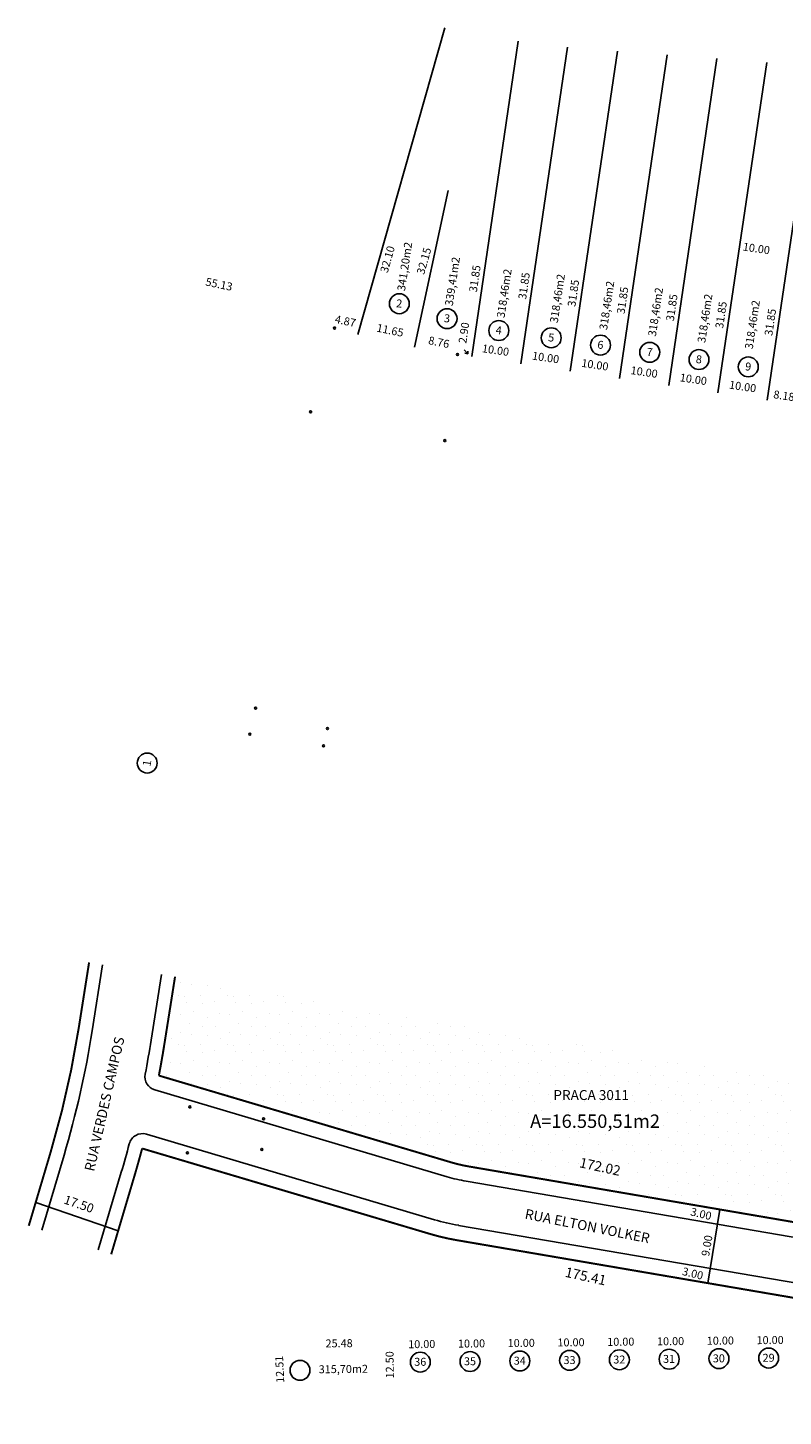
# Model space of a CAD drawing. Extents: x 95269 to 95587, y 75746 to 76025.
# Drawn here: x 95269 to 95421, y 75746 to 76025 of the extents above; entities that cross this region are included whole.
import ezdxf
from ezdxf.enums import TextEntityAlignment as Align

# ---------------------------------------------------------------- set-up
doc = ezdxf.new("R2010")
doc.units = 0
doc.header["$MEASUREMENT"] = 0
doc.layers.get('0').update_dxf_attribs({"linetype": 'CONTINUOUS'})
for name, color, linetype in [('-AREA-LOTE', 1, 'CONTINUOUS'), ('-COTA-LOTE', 7, 'CONTINUOUS'), ('-LOTE', 7, 'CONTINUOUS'), ('-MEIO-FIO', 8, 'CONTINUOUS'), ('-QUADRA', 4, 'CONTINUOUS'), ('-TEXTO', 7, 'CONTINUOUS'), ('-TXT-COTAS1', 1, 'CONTINUOUS'), ('NOME-RUAS', 1, 'CONTINUOUS'), ('NUMERO-LOTE', 1, 'CONTINUOUS')]:
    doc.layers.add(name, color=color, linetype=linetype)
doc.styles.add('ROMANC', font='ROMANS.SHX', dxfattribs={"height": 1.6})
doc.styles.add('ROMAND', font='ROMAND.SHX', dxfattribs={"height": 1.3})
doc.styles.add('SIMPLEX', font='SIMPLEX.SHX', dxfattribs={"width": 1.3, "height": 1.3})

msp = doc.modelspace()

# ---------------------------------------------------------------- hatches: boundary and pattern name
h = msp.add_hatch()
h.set_pattern_fill('STIPPLE', color=256, scale=10)
h.set_pattern_definition([(0, (0.4, 0.2), (0, 10), [0, -10]), (0, (3.6, 0.4), (0, 10), [0, -10]), (0, (1.8, 2.6), (0, 10), [0, -10]), (0, (4, 4.2), (0, 10), [0, -10]), (0, (1.4, 4.8), (0, 10), [0, -10]), (0, (2.2, 7.2), (0, 10), [0, -10]), (0, (0.8, 9), (0, 10), [0, -10]), (0, (4, 8.8), (0, 10), [0, -10]), (0, (6.4, 9.2), (0, 10), [0, -10]), (0, (7.6, 6.8), (0, 10), [0, -10]), (0, (9.6, 6.6), (0, 10), [0, -10]), (0, (9.6, 3), (0, 10), [0, -10]), (0, (7.8, 1.8), (0, 10), [0, -10]), (0, (5, 2.4), (0, 10), [0, -10]), (0, (6.8, 4.2), (0, 10), [0, -10]), (0, (5, 6), (0, 10), [0, -10]), (0, (9.2, 0.4), (0, 10), [0, -10])])
h.paths.add_polyline_path([(95408.04, 75787.36), (95432.38, 75783.19, 0.051534), (95438.53, 75782.78), (95463.59, 75783.69), (95463.58, 75788.29), (95463.34, 75790.08), (95463.58, 75790.09), (95463.55, 75806.87), (95298.58, 75834.13), (95296.5, 75820.97, -0.008161), (95295.33, 75814.26), (95354.11, 75796.81, 0.029757), (95357.59, 75796)])
h.paths.add_polyline_path([(95368.45, 75813.73), (95401.11, 75813.73), (95401.11, 75808.48), (95368.45, 75808.48)], flags=24)
h.paths.add_polyline_path([(95369.24, 75807.12), (95399.39, 75807.12), (95399.39, 75802.62), (95369.24, 75802.62)], flags=8)
h.paths.add_polyline_path([(95379.4, 75798.49), (95390.02, 75796.18), (95389.17, 75792.27), (95378.55, 75794.58)], flags=8)

# ---------------------------------------------------------------- linework, layer by layer
at = {"layer": '-COTA-LOTE', "color": 7}
for p, q in [((95356.65, 75960.11), (95357.37, 75959.27)), ((95357.37, 75959.27), (95356.79, 75959.39)), ((95357.37, 75959.27), (95357.39, 75959.83))]:
    msp.add_line(p, q, dxfattribs=at)
at = {"layer": '-COTA-LOTE'}
for centre in [(95330.63, 75964.46), (95355.32, 75959.14), (95325.82, 75947.64), (95352.77, 75941.83), (95314.77, 75888.09), (95313.61, 75882.87), (95329.19, 75883.97), (95328.42, 75880.49), (95301.57, 75807.95), (95316.38, 75805.57), (95316.03, 75799.41), (95301.05, 75798.72)]:
    msp.add_circle(centre, 0.2, dxfattribs=at)
at = {"layer": '-LOTE'}
for p, q in [((95335.33, 75963.19), (95352.77, 76024.79)), ((95367.52, 76022.09), (95358.19, 75958.72)), ((95377.45, 76020.89), (95368.08, 75957.26)), ((95387.44, 76020.1), (95377.97, 75955.81)), ((95397.44, 76019.35), (95387.87, 75954.35)), ((95407.44, 76018.6), (95397.76, 75952.89)), ((95417.44, 76017.84), (95407.65, 75951.44)), ((95427.43, 76017.09), (95417.55, 75949.98)), ((95353.43, 75992.06), (95346.69, 75960.62))]:
    msp.add_line(p, q, dxfattribs=at)
at = {"layer": '-MEIO-FIO', "color": 7, "linetype": 'CONTINUOUS'}
for p, q in [((95284.02, 75836.54), (95281.93, 75823.27)), ((95293.78, 75821.4), (95295.86, 75834.58)), ((95353.26, 75793.93), (95294.5, 75811.37)), ((95350.7, 75785.3), (95292.82, 75802.48)), ((95276.28, 75798.29), (95271.79, 75783.18)), ((95287.78, 75794.87), (95283.15, 75779.25)), ((95431.87, 75780.23), (95357.08, 75793.04)), ((95430.36, 75771.36), (95355.56, 75784.17))]:
    msp.add_line(p, q, dxfattribs=at)
for centre, radius, start, end in [((95090.3, 75853.49), 194, 343.4668, 351.0368), ((95090.3, 75853.49), 206, 349.0974, 351.0368), ((95295.28, 75814.01), 2.75, 169.0974, 253.4668), ((95292.04, 75799.85), 2.75, 73.4668, 165.1087), ((95090.3, 75853.49), 206, 343.4668, 345.1087), ((95362.65, 75825.57), 33, 253.4668, 260.2845), ((95362.65, 75825.57), 42, 253.4668, 260.2845)]:
    msp.add_arc(centre, radius, start, end, dxfattribs=at)
at = {"layer": '-QUADRA', "color": 7}
for points in [[(95269.19, 75784.08, 0.4, 0.4, 0), (95273.64, 75799.07, 0.4, 0.4, 0.033042), (95279.21, 75823.7, 0.4, 0.4, 0), (95281.31, 75836.99, 0, 0, 0)], [(95463.54, 75814.8, 0.4, 0.4, 0), (95463.59, 75783.69, 0.4, 0.4, 0), (95438.53, 75782.78, 0.4, 0.4, -0.051534), (95432.38, 75783.19, 0.4, 0.4, 0), (95357.59, 75796, 0.4, 0.4, -0.029757), (95354.11, 75796.81, 0.4, 0.4, 0), (95295.33, 75814.26, 0.4, 0.4, 0.008161), (95296.5, 75820.97, 0.4, 0.4, 0), (95298.58, 75834.13, 0, 0, 0)]]:
    msp.add_lwpolyline(points, format="xyseb", dxfattribs=at)
at = {"layer": '-QUADRA', "color": 7, "const_width": 0.4}
msp.add_lwpolyline([(95463.64, 75746.02), (95463.61, 75768.68), (95439.08, 75767.79, -0.051534), (95429.85, 75768.41), (95355.06, 75781.21, -0.029757), (95349.85, 75782.43), (95291.97, 75799.61, -0.006865), (95290.42, 75794.09), (95285.75, 75778.35)], format="xyb", dxfattribs=at)
msp.add_line((95270.59, 75788.77), (95287.14, 75783.05))
at = {"color": 7}
msp.add_line((95405.65, 75772.55), (95408.05, 75787.38), dxfattribs=at)
at = {"layer": 'NUMERO-LOTE', "color": 8}
for centre in [(95343.64, 75969.34), (95353.23, 75966.34), (95363.63, 75963.95), (95374.16, 75962.49), (95384.06, 75961.03), (95393.95, 75959.58), (95403.84, 75958.12), (95413.74, 75956.66), (95292.99, 75877.05), (95347.85, 75756.69), (95357.85, 75756.81), (95367.85, 75756.92), (95377.85, 75757.04), (95387.85, 75757.16), (95397.85, 75757.27), (95407.85, 75757.39), (95417.84, 75757.5), (95323.69, 75755.04)]:
    msp.add_circle(centre, 2, dxfattribs=at)

# ---------------------------------------------------------------- texts
at = {"layer": '-AREA-LOTE', "style": 'ROMANC'}
for s, p in [('341,20m2', (95344.77, 75971.81)), ('339,41m2', (95354.36, 75968.82)), ('318,46m2', (95364.76, 75966.42)), ('318,46m2', (95375.45, 75965.39)), ('318,46m2', (95385.37, 75963.98)), ('318,46m2', (95395.17, 75962.69)), ('318,46m2', (95405.09, 75961.4)), ('318,46m2', (95414.62, 75960.12))]:
    msp.add_text(s, height=1.6, rotation=81.4454, dxfattribs=at).set_placement(p)
msp.add_text('315,70m2', height=1.6, rotation=0.666, dxfattribs=at).set_placement((95332.4, 75754.5), align=Align.CENTER)
at = {"layer": '-COTA-LOTE', "style": 'ROMANC'}
for s, rotation, p in [('32.10', 74.1889, (95342.03, 75978.05)), ('32.15', 74.1889, (95349.36, 75977.72)), ('31.85', 81.6214, (95359.6, 75974.27)), ('31.85', 81.6214, (95369.49, 75972.81)), ('55.13', 348.1578, (95307.26, 75972.47)), ('31.85', 81.6214, (95379.39, 75971.35)), ('31.85', 81.6214, (95389.28, 75969.9)), ('31.85', 81.6214, (95399.17, 75968.44)), ('31.85', 81.6214, (95409.07, 75966.98)), ('4.87', 348.1578, (95332.64, 75965.08)), ('31.85', 81.6214, (95418.96, 75965.52)), ('11.65', 348.4232, (95341.63, 75963.22)), ('2.90', 81.6214, (95357.4, 75963.38)), ('8.76', 348.4232, (95351.43, 75960.83)), ('25.48', 0.666, (95331.55, 75759.67)), ('10.00', 0.666, (95348.15, 75759.51)), ('10.00', 0.666, (95358.15, 75759.63)), ('10.00', 0.666, (95368.14, 75759.74)), ('10.00', 0.666, (95378.14, 75759.86)), ('10.00', 0.666, (95388.14, 75759.98)), ('10.00', 0.666, (95398.14, 75760.09)), ('10.00', 0.666, (95408.14, 75760.21)), ('10.00', 0.666, (95418.14, 75760.32)), ('12.51', 92.6695, (95320.4, 75755.3)), ('12.50', 90.666, (95342.51, 75756.16))]:
    msp.add_text(s, height=1.6, rotation=rotation, dxfattribs=at).set_placement(p, align=Align.CENTER)
for s, p in [('10.00', (95412.57, 75980.05)), ('10.00', (95360.16, 75959.62)), ('10.00', (95370.23, 75958.14)), ('10.00', (95380.13, 75956.68)), ('10.00', (95390.02, 75955.22)), ('10.00', (95399.91, 75953.77)), ('10.00', (95409.81, 75952.31)), ('8.18', (95418.7, 75950.38))]:
    msp.add_text(s, height=1.6, rotation=351.6214, dxfattribs=at).set_placement(p)
at = {"layer": '-TEXTO', "color": 7, "linetype": 'CONTINUOUS', "style": 'SIMPLEX'}
for s, height, p in [('PRACA 3011', 2, (95374.59, 75809.35)), ('A=16.550,51m2', 2.7, (95369.91, 75803.75))]:
    msp.add_text(s, height=height, dxfattribs=at).set_placement(p)
at = {"layer": '-TXT-COTAS1', "color": 7, "linetype": 'CONTINUOUS', "style": 'SIMPLEX'}
for s, p in [('172.02', (95383.76, 75794.98)), ('175.41', (95380.87, 75772.97))]:
    msp.add_text(s, height=2, rotation=347.7178, dxfattribs=at).set_placement(p, align=Align.CENTER)
msp.add_text('17.50', height=1.8, rotation=341.0296).set_placement((95276.08, 75788.61))
at = {"color": 7, "style": 'ROMANC'}
for s, rotation, p in [('3.00', 346.5719, (95402.02, 75786.19)), ('9.00', 80.3033, (95405.87, 75777.86)), ('3.00', 346.5719, (95400.34, 75774.22))]:
    msp.add_text(s, height=1.6, rotation=rotation, dxfattribs=at).set_placement(p)
at = {"layer": 'NOME-RUAS', "color": 7, "linetype": 'CONTINUOUS', "style": 'ROMAND'}
msp.add_text('RUA VERDES CAMPOS', height=2, rotation=77.1461, dxfattribs=at).set_placement((95282.31, 75794.88))
msp.add_text('RUA ELTON VOLKER', height=2, rotation=348.6992, dxfattribs=at).set_placement((95381.22, 75783.05), align=Align.CENTER)
at = {"layer": 'NUMERO-LOTE', "style": 'ROMANC'}
for s, rotation, p in [('2', 354.2683, (95343.55, 75968.6)), ('3', 354.2683, (95353.15, 75965.61)), ('4', 354.2683, (95363.54, 75963.21)), ('5', 354.2683, (95374.08, 75961.75)), ('6', 354.2683, (95383.97, 75960.29)), ('7', 354.2683, (95393.86, 75958.84)), ('8', 354.2683, (95403.75, 75957.38)), ('9', 354.2683, (95413.65, 75955.92)), ('1', 80.7405, (95293.72, 75876.91)), ('36', 0.1083, (95347.84, 75755.95)), ('35', 0.1083, (95357.84, 75756.06)), ('34', 0.1083, (95367.84, 75756.18)), ('33', 0.1083, (95377.83, 75756.3)), ('32', 0.1083, (95387.83, 75756.41)), ('31', 0.1083, (95397.83, 75756.53)), ('30', 0.1083, (95407.83, 75756.64)), ('29', 0.1083, (95417.83, 75756.76))]:
    msp.add_text(s, height=1.6, rotation=rotation, dxfattribs=at).set_placement(p, align=Align.CENTER)

doc.saveas('drawing.dxf')
